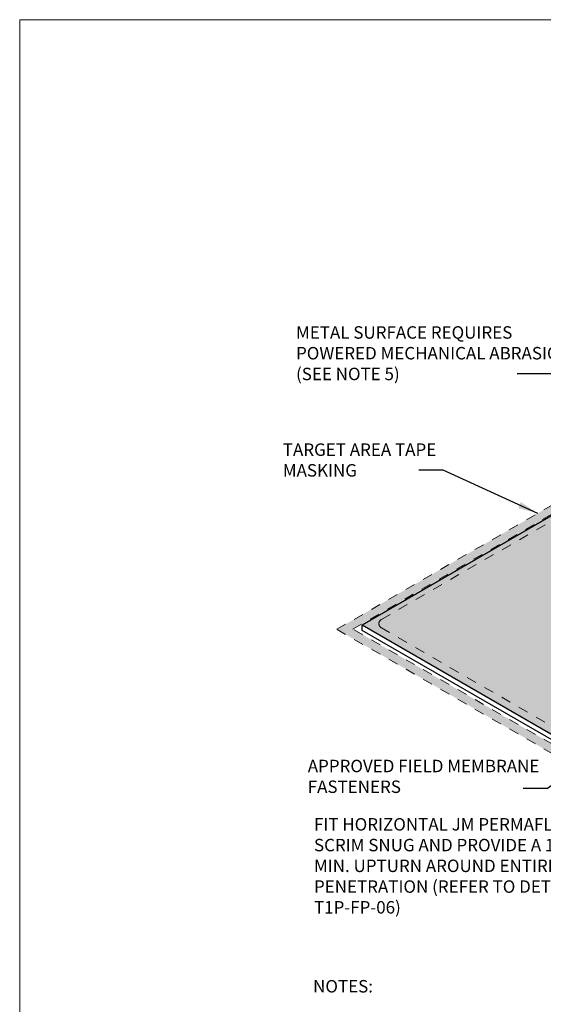
# Model space of a CAD drawing. Units: inches. Extents: x 91.1 to 108.3, y 29.7 to 46.2.
# Drawn here: x 91.1 to 96.4, y 36.3 to 46.2 of the extents above; entities that cross this region are included whole.
import ezdxf
from ezdxf.enums import TextEntityAlignment as Align

# ---------------------------------------------------------------- set-up
doc = ezdxf.new("R2010")
doc.units = ezdxf.units.IN
doc.header["$MEASUREMENT"] = 0
doc.linetypes.add('HIDDEN', pattern=[0.375, 0.25, -0.125])
doc.linetypes.add('HIDDEN2', pattern=[0.1875, 0.125, -0.0625])
for name, color, linetype, lineweight in [('A-DETL-001', 1, 'Continuous', 9), ('A-DETL-002', 2, 'Continuous', 20), ('A-DETL-003', 3, 'Continuous', 30), ('A-DETL-NOTE', 4, 'Continuous', 15), ('A-DETL-PATT', 11, 'Continuous', 15)]:
    doc.layers.add(name, color=color, linetype=linetype, lineweight=lineweight)
doc.styles.add('arial', font='arial.ttf')
doc.styles.add('JM Detail Standard', font='arial.ttf', dxfattribs={"height": 0.125})
doc.dimstyles.new('JM-Standard', dxfattribs={"dimtxt": 0.125, "dimasz": 0.10075, "dimexe": 0.0625, "dimexo": 0.09375, "dimgap": 0.03125, "dimtad": 1, "dimdec": 3, "dimzin": 3, "dimdsep": 46, "dimlunit": 4, "dimtxsty": 'arial', "dimblk": 'ARCHTICK', "dimcen": 0.09375, "dimdle": 0.0625, "dimclrd": 256, "dimclre": 256, "dimclrt": 4, "dimazin": 2, "dimtfac": 0.9, "dimtdec": 3, "dimtmove": 2, "dimatfit": 2, "dimfxl": 1, "dimtfillclr": 256, "dimfrac": 2, "dimtolj": 1, "dimtzin": 0, "dimarcsym": 0})

# ---------------------------------------------------------------- blocks, each defined once
blk = doc.blocks.new('_ArchTick')
at = {"color": 0, "linetype": 'ByBlock', "const_width": 0.15}
blk.add_lwpolyline([(-0.5, -0.5), (0.5, 0.5)], dxfattribs=at)

msp = doc.modelspace()

# ---------------------------------------------------------------- hatches: boundary and pattern name
at = {"layer": 'A-DETL-PATT', "true_color": 0xc8c8c8}
h = msp.add_hatch(color=9, dxfattribs=at)
h.dxf.hatch_style = 1
h.paths.add_polyline_path([(102.5316, 40.1107), (99.7632, 41.709), (99.7632, 41.6655), (101.1345, 40.8738), (101.1345, 40.8279), (101.7801, 40.4551), (102.3708, 40.1141), (98.3904, 37.8213), (94.4798, 40.0791), (97.0836, 41.5824), (97.0836, 41.6726), (94.3185, 40.0762), (98.3904, 37.7253)])
at = {"layer": 'A-DETL-PATT', "ltscale": 0.25}
h = msp.add_hatch(dxfattribs=at)
h.set_pattern_fill('DOTS', color=256)
h.set_pattern_definition([(0, (-90.80366, -212.27857), (0.03125, 0.0625), [0, -0.0625])])
edge = h.paths.add_edge_path()
edge.add_line((101.0717, 40.8461), (99.7632, 41.6016))
edge.add_line((99.7632, 41.6016), (99.7632, 40.2066))
edge.add_line((99.7632, 40.2066), (99.7632, 39.8552))
edge.add_line((99.7632, 39.8552), (99.6247, 39.7752))
edge.add_line((99.6247, 39.7752), (98.4941, 40.4279))
edge.add_line((98.4941, 40.4279), (97.2257, 39.6577))
edge.add_line((97.2257, 39.6577), (97.0838, 39.7396))
edge.add_line((97.0838, 39.7396), (97.0836, 41.5686))
edge.add_line((97.0836, 41.5686), (94.5732, 40.1174))
edge.add_line((94.5732, 40.1174), (98.4035, 37.906))
edge.add_line((98.4035, 37.906), (100.4373, 39.079))
edge.add_line((100.4373, 39.079), (100.4373, 39.0796))
edge.add_spline(control_points=[(100.4373, 39.0796), (100.431, 39.0882), (100.4242, 39.0977), (100.4176, 39.1073), (100.4171, 39.108)], knot_values=[0.77212, 0.77212, 0.77212, 0.77212, 0.804309, 0.807061, 0.807061, 0.807061, 0.807061], degree=3, periodic=0)
edge.add_spline(control_points=[(100.4171, 39.108), (100.4093, 39.1194), (100.4018, 39.1309), (100.3945, 39.1425)], knot_values=[0.731028, 0.731028, 0.731028, 0.731028, 0.77212, 0.77212, 0.77212, 0.77212], degree=3, periodic=0)
edge.add_spline(control_points=[(100.3945, 39.1425), (100.328, 39.2489), (100.2581, 39.4305), (100.237, 39.6738), (100.2383, 39.7926), (100.2389, 39.848)], knot_values=[0, 0, 0, 0, 0.374661, 0.565036, 0.731028, 0.731028, 0.731028, 0.731028], degree=3, periodic=0)
edge.add_spline(control_points=[(100.2389, 39.848), (100.2448, 39.9244), (100.286, 40.2891), (100.6524, 40.6404), (100.9826, 40.8062), (101.0717, 40.8461)], knot_values=[0.068412, 0.068412, 0.068412, 0.068412, 0.296033, 1.166035, 1.4018, 1.4018, 1.4018, 1.4018], degree=3, periodic=0)

# ---------------------------------------------------------------- linework, layer by layer
at = {"layer": 'A-DETL-001', "linetype": 'HIDDEN2', "ltscale": 0.5}
for points in [[(94.3185, 40.0762), (97.0836, 41.6726)], [(94.4798, 40.0791), (97.0836, 41.5824)], [(98.3904, 37.7253), (94.3185, 40.0762)], [(98.3904, 37.8213), (94.4798, 40.0791)]]:
    msp.add_lwpolyline(points, dxfattribs=at)
at = {"layer": 'A-DETL-002', "linetype": 'HIDDEN', "ltscale": 0.4}
msp.add_lwpolyline([(94.7656, 40.1759), (97.0836, 41.5142)], dxfattribs=at)
for points in [[(94.7656, 40.0909, -0.57735), (94.7656, 40.1759)], [(100.2249, 39.0449), (98.4863, 38.0434, -0.267949), (98.3122, 38.0433), (94.7656, 40.0909)]]:
    msp.add_lwpolyline(points, format="xyb", dxfattribs=at)
at = {"layer": 'A-DETL-003'}
for p, q in [((97.0836, 41.5687), (94.5732, 40.1174)), ((98.4035, 37.906), (94.5732, 40.1174)), ((94.5732, 40.0649), (94.5732, 40.1174)), ((98.4035, 37.8535), (94.5732, 40.0649))]:
    msp.add_line(p, q, dxfattribs=at)
at = {"layer": 'A-DETL-PATT', "ltscale": 0.25}
msp.add_lwpolyline([(91.1327, 46.1982), (108.2696, 46.1982), (108.2696, 29.7027), (91.1327, 29.7027)], close=True, dxfattribs=at)

# ---------------------------------------------------------------- texts
at = {"layer": 'A-DETL-NOTE', "style": 'JM Detail Standard'}
msp.add_text('%%UNOTES:', height=0.125, dxfattribs=at).set_placement((94.0795, 36.4915), align=Align.MIDDLE_LEFT)
at = {"layer": 'A-DETL-NOTE', "char_height": 0.125, "attachment_point": 1, "style": 'JM Detail Standard'}
for s, insert, width in [('TARGET AREA TAPE MASKING  ', (93.7754, 41.943), 1.611877), ('APPROVED FIELD MEMBRANE FASTENERS ', (94.0261, 38.7659), 2.333387), ('FIT HORIZONTAL JM PERMAFLASH SCRIM SNUG AND PROVIDE A 1/8" MIN. UPTURN AROUND ENTIRE PENETRATION (REFER TO DETAIL T1P-FP-06)', (94.0885, 38.1802), 2.875891)]:
    msp.add_mtext(s, dxfattribs=dict(at, insert=insert, width=width))

# ---------------------------------------------------------------- leaders
at = {"layer": 'A-DETL-NOTE'}
for points in [[(97.5403, 41.5594), (96.5932, 42.6407), (96.1297, 42.6407)], [(96.3358, 41.2408), (95.3856, 41.6729), (95.1414, 41.6729)], [(97.2599, 39.0707), (96.4325, 38.4761), (96.1883, 38.4761)]]:
    msp.add_leader(points, dimstyle='JM-Standard', override={"dimscale": 2}, dxfattribs=at)

# ---------------------------------------------------------------- next in the draw order: texts
at = {"layer": 'A-DETL-NOTE', "insert": (93.9082, 43.1198), "char_height": 0.125, "width": 2.968267, "attachment_point": 1, "style": 'JM Detail Standard', "bg_fill": 2}
msp.add_mtext('METAL SURFACE REQUIRES POWERED MECHANICAL ABRASION (SEE NOTE 5)', dxfattribs=at)

doc.saveas('drawing.dxf')
